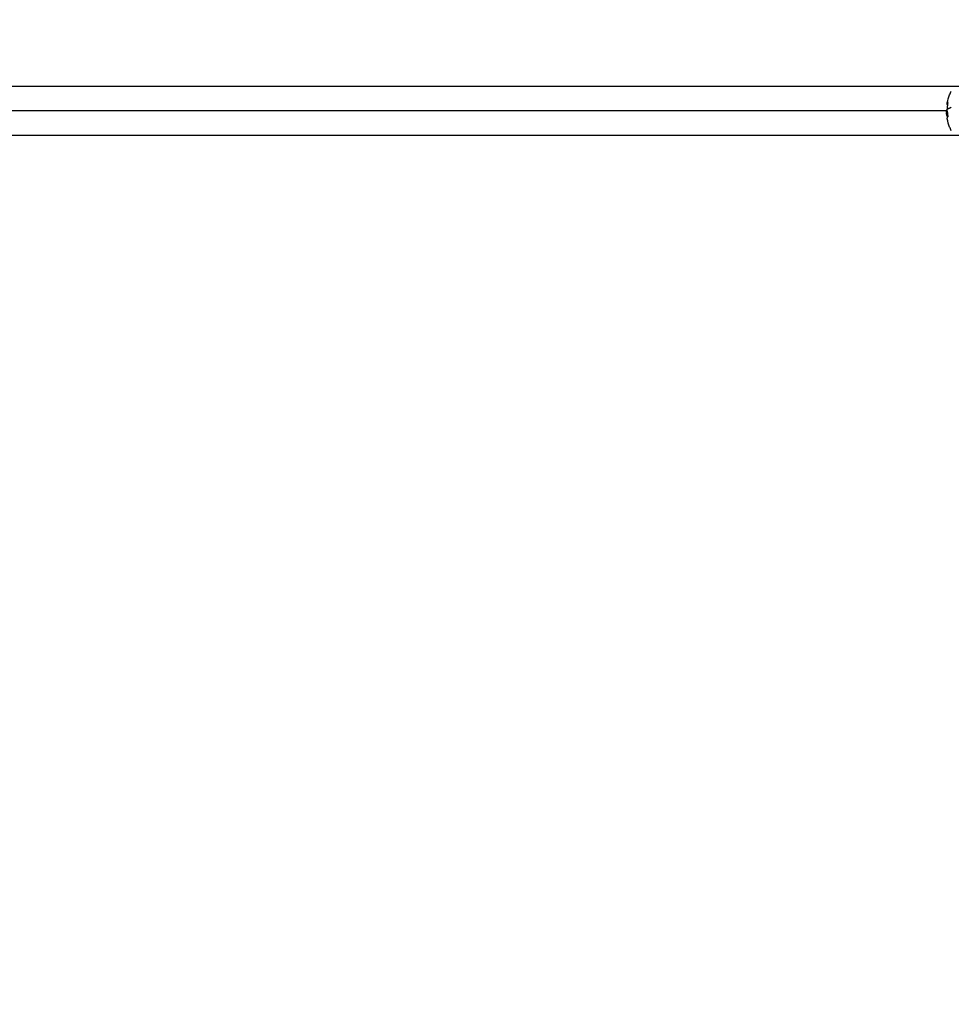
# Model space of a CAD drawing. Units: millimetres. Extents: x 114.3 to 125.3, y 1469.3 to 1484.2.
# Drawn here: x 116.6 to 117.1, y 1471.7 to 1472.2 of the extents above; entities that cross this region are included whole.
import ezdxf

# ---------------------------------------------------------------- set-up
doc = ezdxf.new("R2010")
doc.units = ezdxf.units.MM
doc.header["$PDSIZE"] = -1
doc.layers.add('DIASTASEIS', color=253, linetype='Continuous', lineweight=5)
doc.styles.get("Standard").update_dxf_attribs({"font": 'ARIALN.TTF'})
doc.dimstyles.get("Standard").update_dxf_attribs({"dimtxt": 0.18, "dimasz": 0.15, "dimexe": 0.1, "dimexo": 0, "dimgap": 0.09, "dimtad": 0, "dimtih": 1, "dimtoh": 1, "dimzin": 0, "dimdsep": 46, "dimtxsty": 'Standard', "dimblk": 'OBLIQUE', "dimcen": 0.09, "dimadec": 0, "dimazin": 0, "dimtfac": 1, "dimtofl": 0, "dimtmove": 0, "dimatfit": 3, "dimldrblk": 'OBLIQUE', "dimfxl": 1, "dimtolj": 1, "dimtzin": 0, "dimarcsym": 0})

# ---------------------------------------------------------------- blocks, each defined once
blk = doc.blocks.new('_Oblique')
at = {"color": 0, "linetype": 'ByBlock', "lineweight": -2}
blk.add_line((-0.5, -0.5), (0.5, 0.5), dxfattribs=at)
blk = doc.blocks.new('*D88')
at = {"layer": 'Defpoints', "color": 0}
for p in [(117.17022, 1473.15368), (115.77425, 1471.22268), (117.16847, 1471.22268)]:
    blk.add_point(p, dxfattribs=at)
at = {"layer": 'DIASTASEIS', "color": 0, "lineweight": -2}
for p, q in [((117.17022, 1473.15368), (115.67425, 1473.15368)), ((115.77425, 1473.15368), (115.77425, 1472.37008)), ((115.77425, 1471.22268), (115.77425, 1472.00628)), ((117.16847, 1471.22268), (115.67425, 1471.22268))]:
    blk.add_line(p, q, dxfattribs=at)
at = {"layer": 'DIASTASEIS', "color": 0, "linetype": 'ByBlock', "lineweight": -2, "xscale": 0.15, "yscale": 0.15, "zscale": 0.15}
for p, rotation in [((115.77425, 1473.15368), 90), ((115.77425, 1471.22268), 270)]:
    blk.add_blockref('_Oblique', p, dxfattribs=dict(at, rotation=rotation))
at = {"layer": 'DIASTASEIS', "color": 0, "insert": (115.77425, 1472.18818), "char_height": 0.18, "attachment_point": 5}
blk.add_mtext('\\A1;\\A1;2.00', dxfattribs=at)
blk = doc.blocks.new('A004_A')
for points, degree in [([(116.28447, 1472.18063), (116.68222, 1472.18063), (117.07997, 1472.18063)], 2), ([(117.06788, 1472.17164), (117.06788, 1472.17164), (117.06788, 1472.17164)], 2), ([(117.06788, 1472.17154), (117.06788, 1472.17154), (117.06788, 1472.17154), (117.06788, 1472.17153)], 3), ([(117.06725, 1472.16718), (116.68255, 1472.16718), (116.29785, 1472.16718)], 2), ([(117.06771, 1472.16584), (117.0675, 1472.16584), (117.06729, 1472.16584)], 2), ([(117.06731, 1472.16505), (117.06732, 1472.165), (117.06732, 1472.16495), (117.06733, 1472.16492)], 3), ([(117.06733, 1472.16492), (117.06758, 1472.16492), (117.06782, 1472.16492)], 2), ([(117.06763, 1472.16697), (117.06755, 1472.16697), (117.06747, 1472.16697)], 2), ([(117.0676, 1472.16712), (117.0676, 1472.16713), (117.0676, 1472.16713), (117.06761, 1472.16713)], 3), ([(117.06761, 1472.16712), (117.06761, 1472.16712), (117.0676, 1472.16712)], 2), ([(117.06761, 1472.16713), (117.06761, 1472.16713), (117.06761, 1472.16713)], 2), ([(117.06769, 1472.16432), (117.0678, 1472.16432), (117.06791, 1472.16432)], 2), ([(117.06794, 1472.16417), (117.06783, 1472.16417), (117.06772, 1472.16417)], 2), ([(117.06793, 1472.16423), (117.06793, 1472.16423), (117.06793, 1472.16423), (117.06793, 1472.16423)], 3), ([(117.07997, 1472.15373), (116.68222, 1472.15373), (116.28447, 1472.15373)], 2)]:
    blk.add_open_spline(points, degree=degree)
for points, knots in [([(117.06754, 1472.17109), (117.06757, 1472.17124), (117.06759, 1472.17138), (117.06791, 1472.17305), (117.06834, 1472.17454), (117.06892, 1472.17598), (117.06919, 1472.17664), (117.06949, 1472.17729), (117.06982, 1472.17793)], [40.877509, 40.877509, 40.877509, 40.877509, 41.319926, 41.319926, 45.9679, 45.9679, 45.9679, 48.121192, 48.121192, 48.121192, 48.121192]), ([(117.06755, 1472.1682), (117.06753, 1472.16818), (117.06751, 1472.16817), (117.06749, 1472.16814), (117.06749, 1472.16813), (117.06748, 1472.16813), (117.06748, 1472.16812), (117.06748, 1472.16812), (117.06748, 1472.16812), (117.06747, 1472.16812), (117.06747, 1472.16811), (117.06745, 1472.16808), (117.06744, 1472.16805), (117.06742, 1472.16802), (117.06742, 1472.16802), (117.06741, 1472.16801), (117.06741, 1472.16801), (117.06741, 1472.168), (117.0674, 1472.16798), (117.06739, 1472.16796), (117.06736, 1472.16788), (117.06734, 1472.16781), (117.06732, 1472.16772), (117.06732, 1472.16771), (117.06732, 1472.16768), (117.06731, 1472.16767), (117.06731, 1472.16765), (117.06731, 1472.16764), (117.0673, 1472.16759), (117.06729, 1472.16755), (117.06728, 1472.16751)], [0, 0, 0, 0, 0.271803, 0.271803, 0.407704, 0.407704, 0.44168, 0.44168, 0.458667, 0.458667, 0.475655, 0.543606, 0.815409, 0.815409, 0.883359, 0.883359, 0.917335, 0.917335, 0.95131, 1.087211, 1.087211, 1.630817, 1.630817, 1.766719, 1.766719, 1.834669, 1.834669, 1.90262, 1.90262, 2.174423, 2.174423, 2.174423, 2.174423]), ([(117.06757, 1472.16835), (117.06757, 1472.16831), (117.06757, 1472.16828), (117.06756, 1472.16822), (117.06755, 1472.16821), (117.06755, 1472.1682)], [0, 0, 0, 0, 0.1042943, 0.1042943, 0.2085886, 0.2085886, 0.2085886, 0.2085886]), ([(117.06788, 1472.17164), (117.06788, 1472.17164), (117.06789, 1472.17164), (117.06789, 1472.1716), (117.06788, 1472.17157), (117.06788, 1472.17154)], [0.021995, 0.021995, 0.021995, 0.021995, 0.1032602, 0.1032602, 0.2065205, 0.2065205, 0.2065205, 0.2065205]), ([(117.06723, 1472.16664), (117.06723, 1472.16668), (117.06723, 1472.16672), (117.06723, 1472.16678), (117.06723, 1472.1668), (117.06723, 1472.16683), (117.06723, 1472.16684), (117.06723, 1472.16686), (117.06723, 1472.16687), (117.06724, 1472.16692), (117.06724, 1472.16696), (117.06724, 1472.16701), (117.06724, 1472.16704), (117.06724, 1472.16707), (117.06724, 1472.16709), (117.06724, 1472.1671), (117.06724, 1472.16711), (117.06725, 1472.16717), (117.06725, 1472.16723), (117.06726, 1472.16733), (117.06727, 1472.16737), (117.06727, 1472.16742), (117.06728, 1472.16744), (117.06728, 1472.16747), (117.06728, 1472.16749), (117.06728, 1472.1675), (117.06728, 1472.1675), (117.06728, 1472.16751)], [-1.452034, -1.452034, -1.452034, -1.452034, -1.27053, -1.27053, -1.179778, -1.179778, -1.134402, -1.134402, -1.089026, -1.089026, -0.907521, -0.907521, -0.816769, -0.771393, -0.748705, -0.748705, -0.726017, -0.726017, -0.363009, -0.363009, -0.181504, -0.181504, -0.090752, -0.045376, -0.022688, -0.022688, 0, 0, 0, 0]), ([(117.06723, 1472.16664), (117.06723, 1472.16656), (117.06723, 1472.1665), (117.06723, 1472.16636), (117.06723, 1472.1663), (117.06724, 1472.16622), (117.06724, 1472.1662), (117.06724, 1472.16617), (117.06724, 1472.16616), (117.06724, 1472.16611), (117.06724, 1472.16609), (117.06724, 1472.16605), (117.06724, 1472.16605), (117.06724, 1472.16605)], [0, 0, 0, 0, 0.2805492, 0.2805492, 0.5610985, 0.5610985, 0.6312358, 0.6312358, 0.7013731, 0.7013731, 0.8416477, 0.8416477, 0.8580142, 0.8580142, 0.8580142, 0.8580142]), ([(117.06731, 1472.16505), (117.06729, 1472.16529), (117.06727, 1472.16552), (117.06725, 1472.16585), (117.06725, 1472.16595), (117.06724, 1472.16605)], [34.8134743, 34.8134743, 34.8134743, 34.8134743, 35.5179588, 35.5179588, 35.8108813, 35.8108813, 35.8108813, 35.8108813]), ([(117.06729, 1472.16584), (117.06729, 1472.16591), (117.06729, 1472.16598), (117.06729, 1472.16608), (117.06729, 1472.16611), (117.0673, 1472.16616), (117.0673, 1472.16617), (117.0673, 1472.1662), (117.0673, 1472.16622), (117.0673, 1472.16629), (117.06731, 1472.16635), (117.06732, 1472.16643), (117.06732, 1472.16646), (117.06732, 1472.1665), (117.06733, 1472.16652), (117.06733, 1472.16654), (117.06733, 1472.16655), (117.06733, 1472.16656), (117.06734, 1472.16661), (117.06735, 1472.16665), (117.06736, 1472.16671), (117.06737, 1472.16673), (117.06737, 1472.16676), (117.06738, 1472.16678), (117.06738, 1472.16679), (117.06739, 1472.1668), (117.06739, 1472.1668), (117.06741, 1472.16687), (117.06743, 1472.16693), (117.06747, 1472.16697)], [0, 0, 0, 0, 0.308169, 0.308169, 0.462254, 0.462254, 0.539297, 0.539297, 0.616339, 0.616339, 0.924508, 0.924508, 1.078593, 1.078593, 1.155636, 1.194157, 1.194157, 1.232678, 1.232678, 1.540847, 1.540847, 1.694932, 1.694932, 1.771975, 1.810496, 1.810496, 1.849017, 1.849017, 2.465356, 2.465356, 2.465356, 2.465356]), ([(117.06729, 1472.16584), (117.06729, 1472.16561), (117.06729, 1472.16543), (117.0673, 1472.16525), (117.0673, 1472.16525), (117.0673, 1472.16523), (117.0673, 1472.1652), (117.0673, 1472.16518), (117.06731, 1472.16513), (117.06731, 1472.1651), (117.06731, 1472.16506), (117.06731, 1472.16506), (117.06731, 1472.16505)], [-1.975444, -1.975444, -1.975444, -1.975444, -0.987722, -0.987722, -0.92599, -0.92599, -0.864257, -0.740792, -0.740792, -0.493861, -0.493861, -0.456437, -0.456437, -0.456437, -0.456437]), ([(117.06982, 1472.15643), (117.06949, 1472.15707), (117.06919, 1472.15772), (117.06892, 1472.15838), (117.06834, 1472.15982), (117.06791, 1472.16131), (117.0676, 1472.16295), (117.06758, 1472.16307), (117.06756, 1472.16318)], [25.766669, 25.766669, 25.766669, 25.766669, 27.919961, 27.919961, 27.919961, 32.567935, 32.567935, 32.926885, 32.926885, 32.926885, 32.926885]), ([(117.06761, 1472.16713), (117.06761, 1472.16713), (117.06761, 1472.16712), (117.06762, 1472.16709), (117.06763, 1472.16706), (117.06763, 1472.16702)], [0.0240061, 0.0240061, 0.0240061, 0.0240061, 0.1042154, 0.1042154, 0.2084308, 0.2084308, 0.2084308, 0.2084308]), ([(117.06772, 1472.16417), (117.06772, 1472.1642), (117.06771, 1472.16424), (117.0677, 1472.1643), (117.06769, 1472.16432), (117.06769, 1472.16432)], [0, 0, 0, 0, 0.1062496, 0.1062496, 0.2124992, 0.2124992, 0.2124992, 0.2124992]), ([(117.06793, 1472.16423), (117.06794, 1472.16419), (117.06794, 1472.16416), (117.06794, 1472.1641), (117.06794, 1472.16408), (117.06793, 1472.16408)], [0, 0, 0, 0, 0.1046478, 0.1046478, 0.2092956, 0.2092956, 0.2092956, 0.2092956])]:
    blk.add_open_spline(points, degree=3, knots=knots)
for points, weights in [([(117.06728, 1472.16751), (117.06765, 1472.16837), (117.06982, 1472.16913)], [1, 0.980191517784, 1]), ([(117.06754, 1472.17109), (117.06759, 1472.17137), (117.06788, 1472.17164)], [1, 0.997408703837, 1]), ([(117.06773, 1472.17049), (117.06749, 1472.17079), (117.06754, 1472.17109)], [0.997827653589, 0.995842711704, 1]), ([(117.06788, 1472.17153), (117.06761, 1472.16995), (117.06757, 1472.16835)], [1, 0.997556373017, 1]), ([(117.06769, 1472.16432), (117.06739, 1472.16462), (117.06733, 1472.16492)], [1, 0.997477509873, 1]), ([(117.06747, 1472.16697), (117.06753, 1472.16705), (117.0676, 1472.16712)], [1, 0.999834060096, 1]), ([(117.06793, 1472.16408), (117.06748, 1472.16363), (117.06756, 1472.16318)], [1, 0.994331450344, 1]), ([(117.06762, 1472.16697), (117.06762, 1472.16705), (117.06763, 1472.16712)], [0.999114889758, 0.999018862352, 0.998934073763]), ([(117.06763, 1472.16702), (117.06769, 1472.16562), (117.06793, 1472.16423)], [1, 0.99807820259, 1]), ([(117.06775, 1472.16388), (117.06774, 1472.16402), (117.06772, 1472.16417)], [0.999824393433, 0.999890957551, 1])]:
    blk.add_rational_spline(points, weights, degree=2)
blk = doc.blocks.new('A004')
blk.add_blockref('A004_A', (0, 0))

msp = doc.modelspace()

# ---------------------------------------------------------------- block references
msp.add_blockref('A004', (0, 0))

# ---------------------------------------------------------------- dimensions: what is measured, and where the dimension line sits
at = {"layer": 'DIASTASEIS'}
dim = msp.add_linear_dim(base=(115.77425, 1471.22268), p1=(117.17022, 1473.15368), p2=(117.16847, 1471.22268), angle=90, text='\\A1;2.00', dimstyle='Standard', override={"dimtxsty": 'Standard'}, dxfattribs=at)
dim.commit()
dim.dimension.update_dxf_attribs({"geometry": '*D88', "text_midpoint": (115.77425, 1472.18818)})

doc.saveas('drawing.dxf')
